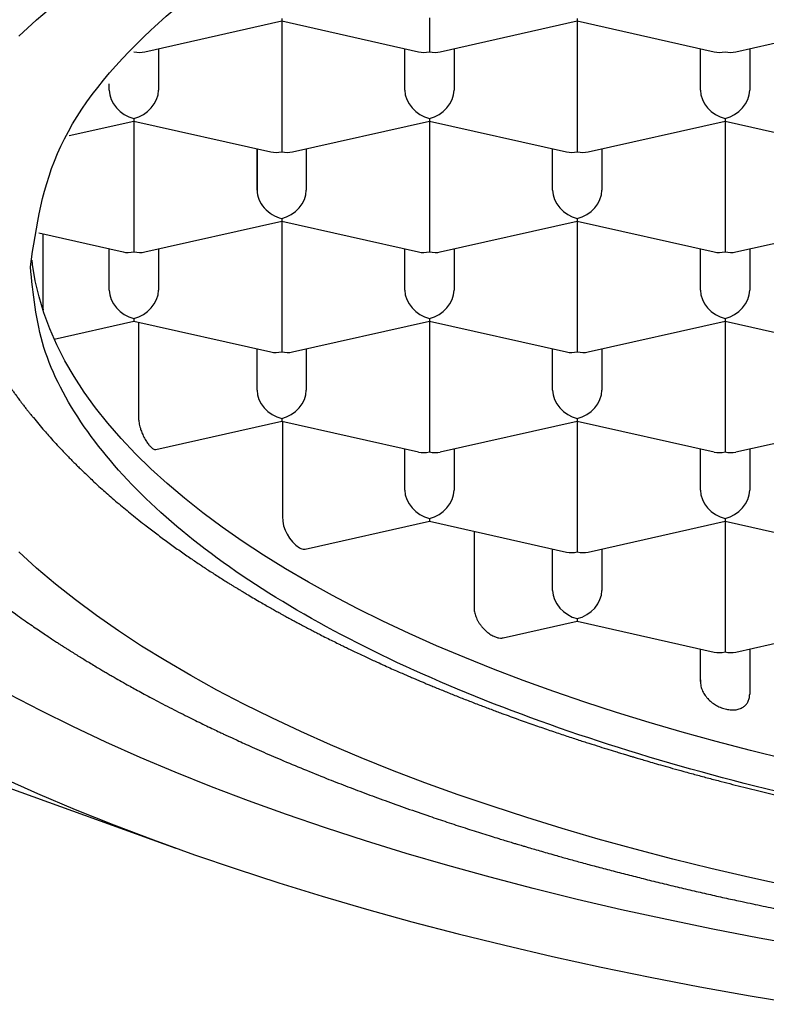
# Model space of a CAD drawing. Units: millimetres. Extents: x 8 to 581, y 12 to 469.
# Drawn here: x 297 to 301, y 388 to 393 of the extents above; entities that cross this region are included whole.
import ezdxf

# ---------------------------------------------------------------- set-up
doc = ezdxf.new("R2010")
doc.units = ezdxf.units.MM

msp = doc.modelspace()

# ---------------------------------------------------------------- linework, layer by layer
at = {"color": 7, "linetype": 'Continuous', "lineweight": 30}
for p, q in [((297.5551, 393.3094), (298.25, 393.4662)), ((298.25, 393.4793), (298.25, 393.4662)), ((298.25, 393.4662), (298.945, 393.3094)), ((298.25, 393.4662), (298.25, 392.974)), ((299, 393.4815), (299, 393.3101)), ((299.0551, 393.3094), (299.75, 393.4662)), ((299.75, 393.4793), (299.75, 393.4662)), ((299.75, 393.4662), (300.445, 393.3094)), ((299.75, 393.4662), (299.75, 392.974)), ((300.5551, 393.3094), (301.25, 393.4662)), ((297.625, 393.3252), (297.625, 393.115)), ((298.875, 393.115), (298.875, 393.3252)), ((299.125, 393.3252), (299.125, 393.115)), ((300.375, 393.115), (300.375, 393.3252)), ((300.625, 393.3252), (300.625, 393.115)), ((297.375, 393.115), (297.375, 393.1474)), ((297.1708, 392.8843), (297.5, 392.9586)), ((297.5, 392.9717), (297.5, 392.9586)), ((297.5, 392.9586), (298.195, 392.8018)), ((297.5, 392.9586), (297.5, 392.4664)), ((298.25, 392.974), (298.25, 392.8025)), ((298.3051, 392.8018), (299, 392.9586)), ((299, 392.9717), (299, 392.9586)), ((299, 392.9586), (299.695, 392.8018)), ((299, 392.9586), (299, 392.4664)), ((299.75, 392.974), (299.75, 392.8025)), ((299.8051, 392.8018), (300.5, 392.9586)), ((300.5, 392.9717), (300.5, 392.9586)), ((300.5, 392.9586), (301.195, 392.8018)), ((300.5, 392.9586), (300.5, 392.4664)), ((298.125, 392.6074), (298.125, 392.8176)), ((298.125, 392.8176), (298.125, 392.6074)), ((298.375, 392.8176), (298.375, 392.6074)), ((299.625, 392.6074), (299.625, 392.8176)), ((299.875, 392.8176), (299.875, 392.6074)), ((297.5, 392.4664), (297.5, 392.2949)), ((298.25, 392.4641), (298.25, 392.451)), ((299, 392.4664), (299, 392.2949)), ((299.75, 392.4641), (299.75, 392.451)), ((300.5, 392.4664), (300.5, 392.2949)), ((297.5551, 392.2943), (298.25, 392.451)), ((298.25, 392.451), (298.945, 392.2943)), ((298.25, 392.451), (298.25, 391.9588)), ((299.0551, 392.2943), (299.75, 392.451)), ((299.75, 392.451), (300.445, 392.2943)), ((299.75, 392.451), (299.75, 391.9588)), ((300.5551, 392.2943), (301.25, 392.451)), ((297.0183, 392.3905), (297.445, 392.2943)), ((297.0381, 392.3861), (297.0381, 392.0321)), ((297.375, 392.0998), (297.375, 392.3101)), ((297.625, 392.3101), (297.625, 392.0998)), ((298.875, 392.0998), (298.875, 392.3101)), ((299.125, 392.3101), (299.125, 392.0998)), ((300.375, 392.0998), (300.375, 392.3101)), ((300.625, 392.3101), (300.625, 392.0998)), ((297.5, 391.9566), (297.5, 391.9435)), ((298.25, 391.9588), (298.25, 391.7874)), ((299, 391.9566), (299, 391.9435)), ((299.75, 391.9588), (299.75, 391.7874)), ((300.5, 391.9566), (300.5, 391.9435)), ((297.0962, 391.8524), (297.5, 391.9435)), ((297.5, 391.9435), (298.195, 391.7867)), ((297.5235, 391.9382), (297.5235, 391.4648)), ((298.3051, 391.7867), (299, 391.9435)), ((299, 391.9435), (299.695, 391.7867)), ((299, 391.9435), (299, 391.4512)), ((299.8051, 391.7867), (300.5, 391.9435)), ((300.5, 391.9435), (301.195, 391.7867)), ((300.5, 391.9435), (300.5, 391.4512)), ((298.125, 391.5922), (298.125, 391.8025)), ((298.375, 391.8025), (298.375, 391.5922)), ((299.625, 391.5922), (299.625, 391.8025)), ((299.875, 391.8025), (299.875, 391.5922)), ((297.6109, 391.2917), (298.25, 391.4359)), ((298.25, 391.449), (298.25, 391.4359)), ((298.25, 391.4359), (298.945, 391.2791)), ((298.2535, 391.4351), (298.2535, 390.9527)), ((299, 391.4512), (299, 391.2798)), ((299.0551, 391.2791), (299.75, 391.4359)), ((299.75, 391.449), (299.75, 391.4359)), ((299.75, 391.4359), (300.445, 391.2791)), ((299.75, 391.4359), (299.75, 390.9437)), ((300.5, 391.4512), (300.5, 391.2798)), ((300.5551, 391.2791), (301.25, 391.4359)), ((298.875, 391.0847), (298.875, 391.2949)), ((299.125, 391.2949), (299.125, 391.0847)), ((300.375, 391.0847), (300.375, 391.2949)), ((300.625, 391.2949), (300.625, 391.0847)), ((298.37, 390.7862), (299, 390.9283)), ((299, 390.9414), (299, 390.9283)), ((299, 390.9283), (299.695, 390.7715)), ((299.75, 390.9437), (299.75, 390.7722)), ((299.8051, 390.7715), (300.5, 390.9283)), ((300.5, 390.9414), (300.5, 390.9283)), ((300.5, 390.9283), (301.195, 390.7715)), ((300.5, 390.9283), (300.5, 390.4361)), ((299.2261, 390.8773), (299.2261, 390.4954)), ((299.625, 390.5771), (299.625, 390.7873)), ((299.875, 390.7873), (299.875, 390.5771)), ((299.3736, 390.3358), (299.75, 390.4207)), ((299.75, 390.4338), (299.75, 390.4207)), ((299.75, 390.4207), (300.445, 390.264)), ((300.5, 390.4361), (300.5, 390.2646)), ((300.5551, 390.264), (301.25, 390.4207)), ((300.375, 390.1145), (300.375, 390.2798)), ((300.625, 390.2798), (300.625, 390.0503)), ((296.866, 389.5742), (297.7133, 389.269))]:
    msp.add_line(p, q, dxfattribs=at)
at = {"color": 7, "linetype": 'Continuous', "lineweight": 30, "flags": 128}
for points in [[(296.9161, 393.3894), (297.0065, 393.4716), (297.1024, 393.5529)], [(300.807, 389.7206), (300.6293, 389.7644), (300.4546, 389.81), (300.2831, 389.8574), (300.1147, 389.9065), (299.9497, 389.9573), (299.7882, 390.0098), (299.6303, 390.0639), (299.476, 390.1197), (299.3255, 390.1769), (299.1789, 390.2357), (299.0363, 390.296), (298.8978, 390.3577), (298.7634, 390.4209), (298.6334, 390.4853), (298.5077, 390.5511), (298.3864, 390.6181), (298.2697, 390.6864), (298.1576, 390.7558), (298.0502, 390.8264), (297.9475, 390.898), (297.8497, 390.9706), (297.7568, 391.0442), (297.6688, 391.1188), (297.5859, 391.1942), (297.5081, 391.2705), (297.4353, 391.3475), (297.3678, 391.4252), (297.3055, 391.5036), (297.2485, 391.5826), (297.1968, 391.6622), (297.1504, 391.7422), (297.1094, 391.8227), (297.0738, 391.9036), (297.0437, 391.9849), (297.019, 392.0664), (296.9998, 392.1481), (296.986, 392.2301), (296.9832, 392.2532)], [(300.8249, 389.0764), (300.625, 389.1202), (300.4282, 389.1659), (300.2344, 389.2137), (300.044, 389.2634), (299.8569, 389.3151), (299.6734, 389.3686), (299.4935, 389.424), (299.3174, 389.4813), (299.1451, 389.5403), (298.9769, 389.601), (298.8129, 389.6635), (298.653, 389.7276), (298.4975, 389.7933), (298.3465, 389.8606), (298.2, 389.9294), (298.0582, 389.9997), (297.9211, 390.0714), (297.7889, 390.1445), (297.6617, 390.2189), (297.5394, 390.2946), (297.4223, 390.3716), (297.3104, 390.4497), (297.2037, 390.5289), (297.1024, 390.6091), (297.0065, 390.6904), (296.9161, 390.7727)], [(300.9123, 388.7698), (300.6734, 388.8129), (300.4374, 388.8583), (300.2046, 388.9062), (299.975, 388.9564), (299.7489, 389.009), (299.5264, 389.0638), (299.3077, 389.1209), (299.0928, 389.1803), (298.882, 389.2418), (298.6754, 389.3054), (298.4731, 389.3712), (298.2753, 389.4389), (298.0821, 389.5087), (297.8936, 389.5805), (297.71, 389.6541), (297.5314, 389.7296), (297.358, 389.8069), (297.1897, 389.8859), (297.0268, 389.9667), (296.8694, 390.049)], [(296.8257, 389.6293), (297.0112, 389.5466), (297.2023, 389.4658), (297.3986, 389.3871), (297.6002, 389.3103), (297.8069, 389.2357), (298.0185, 389.1632), (298.2348, 389.0929), (298.4559, 389.0248), (298.6813, 388.959), (298.9112, 388.8955), (299.1452, 388.8344), (299.3832, 388.7758), (299.625, 388.7195), (299.8706, 388.6658), (300.1196, 388.6146), (300.372, 388.566), (300.6276, 388.5199), (300.8862, 388.4765)]]:
    msp.add_lwpolyline(points, dxfattribs=at)
at = {"color": 7, "linetype": 'Continuous', "lineweight": 30}
msp.add_arc((298.4453, 390.9537), 0.1918, 180.3325, 237.0836, dxfattribs=at)
for centre, major_axis, start_param, end_param in [((297.5, 393.4251), (0.1061, -0.0848), 5.269922, 5.725652), ((299, 393.4251), (0.1061, 0.0848), 3.699126, 4.154856), ((299, 393.4251), (0.1061, -0.0848), 5.269922, 5.725652), ((300.5, 393.4251), (0.1061, 0.0848), 3.699126, 4.154858), ((300.5, 393.4251), (0.1061, -0.0848), 5.269923, 5.725652), ((297.5, 393.0868), (0.1061, -0.0848), 3.699126, 5.269922), ((297.5, 393.0868), (0.1061, 0.0848), 4.154856, 5.725652), ((299, 393.0868), (0.1061, -0.0848), 3.699126, 5.269922), ((299, 393.0868), (0.1061, 0.0848), 4.154856, 5.725652), ((300.5, 393.0868), (0.1061, -0.0848), 3.699126, 5.269922), ((300.5, 393.0868), (0.1061, 0.0848), 4.154856, 5.725652), ((298.25, 392.9176), (0.1061, 0.0848), 3.699126, 4.154856), ((298.25, 392.9176), (0.1061, -0.0848), 5.269922, 5.725652), ((299.75, 392.9176), (0.1061, 0.0848), 3.699126, 4.154856), ((299.75, 392.9176), (0.1061, -0.0848), 5.269922, 5.725652), ((298.25, 392.5792), (0.1061, -0.0848), 3.699124, 5.269922), ((298.25, 392.5792), (0.1061, 0.0848), 4.154856, 5.725652), ((299.75, 392.5792), (0.1061, -0.0848), 3.699126, 5.269922), ((299.75, 392.5792), (0.1061, 0.0848), 4.154856, 5.725652), ((297.5, 392.41), (0.1061, 0.0848), 3.699126, 4.154856), ((297.5, 392.41), (0.1061, -0.0848), 5.269922, 5.725652), ((299, 392.41), (0.1061, 0.0848), 3.699126, 4.154856), ((299, 392.41), (0.1061, -0.0848), 5.269922, 5.725652), ((300.5, 392.41), (0.1061, 0.0848), 3.699126, 4.154856), ((300.5, 392.41), (0.1061, -0.0848), 5.269922, 5.725652), ((297.5, 392.0716), (0.1061, -0.0848), 3.699126, 5.269922), ((297.5, 392.0716), (0.1061, 0.0848), 4.154856, 5.725652), ((299, 392.0716), (0.1061, -0.0848), 3.699126, 5.269922), ((299, 392.0716), (0.1061, 0.0848), 4.154856, 5.725652), ((300.5, 392.0716), (0.1061, -0.0848), 3.699126, 5.269922), ((300.5, 392.0716), (0.1061, 0.0848), 4.154856, 5.725652), ((298.25, 391.9024), (0.1061, 0.0848), 3.699126, 4.154856), ((298.25, 391.9024), (0.1061, -0.0848), 5.269922, 5.725652), ((299.75, 391.9024), (0.1061, 0.0848), 3.699126, 4.154856), ((299.75, 391.9024), (0.1061, -0.0848), 5.269922, 5.725652), ((298.25, 391.564), (0.1061, -0.0848), 3.699126, 5.269922), ((298.25, 391.564), (0.1061, 0.0848), 4.154856, 5.725652), ((299.75, 391.564), (0.1061, -0.0848), 3.699126, 5.269922), ((299.75, 391.564), (0.1061, 0.0848), 4.154856, 5.725652), ((299, 391.3948), (0.1061, 0.0848), 3.699126, 4.154856), ((299, 391.3948), (0.1061, -0.0848), 5.269922, 5.725652), ((300.5, 391.3948), (0.1061, 0.0848), 3.699126, 4.154856), ((300.5, 391.3948), (0.1061, -0.0848), 5.269922, 5.725652), ((299, 391.0565), (0.1061, -0.0848), 3.699126, 5.269922), ((299, 391.0565), (0.1061, 0.0848), 4.154856, 5.725652), ((300.5, 391.0565), (0.1061, -0.0848), 3.699126, 5.269922), ((300.5, 391.0565), (0.1061, 0.0848), 4.154856, 5.725652), ((299.75, 390.8873), (0.1061, 0.0848), 3.699126, 4.154856), ((299.75, 390.8873), (0.1061, -0.0848), 5.269922, 5.725652), ((299.75, 390.5489), (0.1061, -0.0848), 3.699126, 5.269922), ((299.75, 390.5489), (0.1061, 0.0848), 4.154856, 5.725652), ((300.5, 390.3797), (0.1061, 0.0848), 3.699126, 4.154856), ((300.5, 390.3797), (0.1061, -0.0848), 5.269922, 5.725652)]:
    msp.add_ellipse(centre, major_axis=major_axis, ratio=0.779846, start_param=start_param, end_param=end_param, dxfattribs=at)
for points in [[(296.975, 392.2191), (297.0049, 392.4243), (297.0646, 392.8348), (297.5418, 393.4268), (298.2835, 393.9724), (299.2892, 394.4506), (300.5128, 394.8431), (301.9092, 395.1347), (303.4243, 395.3143), (305, 395.3749), (306.5757, 395.3143), (308.0909, 395.1347), (309.4873, 394.8431), (310.7109, 394.4506), (311.7166, 393.9724), (312.4583, 393.4268), (312.9354, 392.8348), (312.9952, 392.4243), (313.025, 392.2191)], [(305, 389.0834), (304.6499, 389.0885), (303.9496, 389.0989), (302.9171, 389.1822), (301.9202, 389.3136), (300.9761, 389.4958), (300.1008, 389.7242), (299.3093, 389.9955), (298.6151, 390.3047), (298.0304, 390.6468), (297.5643, 391.0157), (297.228, 391.4052), (297.0148, 391.8086), (296.9883, 392.0823), (296.975, 392.2191)]]:
    msp.add_open_spline(points, degree=3, dxfattribs=at)
for points, knots in [([(295.6501, 392.4376), (295.6502, 392.4263), (295.6504, 392.4051), (295.6515, 392.3763), (295.6526, 392.3522), (295.6538, 392.3323), (295.6551, 392.3143), (295.6565, 392.2979), (295.6579, 392.2816), (295.6596, 392.2648), (295.6621, 392.2418), (295.6655, 392.2145), (295.6699, 392.1842), (295.6743, 392.1562), (295.679, 392.1295), (295.6839, 392.1034), (295.6894, 392.0765), (295.6957, 392.0479), (295.7028, 392.0183), (295.7101, 391.9896), (295.7176, 391.9622), (295.7257, 391.934), (295.7351, 391.9029), (295.7454, 391.8711), (295.7561, 391.8402), (295.767, 391.8098), (295.7788, 391.7789), (295.7904, 391.7497), (295.7997, 391.7273), (295.8073, 391.7096), (295.8142, 391.6938), (295.8216, 391.6772), (295.8291, 391.6608), (295.8359, 391.6462), (295.8425, 391.6323), (295.8494, 391.6181), (295.857, 391.6026), (295.8655, 391.5857), (295.8743, 391.5686), (295.883, 391.5521), (295.891, 391.5372), (295.8986, 391.5232), (295.9067, 391.5085), (295.9163, 391.4916), (295.9272, 391.4726), (295.9388, 391.4529), (295.9511, 391.4324), (295.9641, 391.4114), (295.9777, 391.3898), (295.9916, 391.3681), (296.0066, 391.3455), (296.0236, 391.3203), (296.0419, 391.2938), (296.0605, 391.2677), (296.0784, 391.2431), (296.0968, 391.2184), (296.1164, 391.1928), (296.1368, 391.1668), (296.1569, 391.1417), (296.175, 391.1197), (296.1911, 391.1003), (296.2056, 391.0832), (296.2202, 391.0662), (296.2347, 391.0496), (296.2486, 391.0339), (296.2617, 391.0193), (296.2745, 391.0052), (296.2882, 390.9902), (296.3034, 390.9739), (296.3251, 390.9509), (296.3537, 390.9212), (296.3893, 390.8854), (296.4256, 390.8498), (296.4665, 390.8108), (296.513, 390.7679), (296.5654, 390.7213), (296.6197, 390.6747), (296.6771, 390.627), (296.724, 390.5894), (296.7587, 390.5623), (296.7793, 390.5464), (296.8001, 390.5305), (296.8213, 390.5145), (296.8444, 390.4972), (296.8705, 390.478), (296.9022, 390.455), (296.9374, 390.4299), (296.9736, 390.4046), (297.0066, 390.3819), (297.0364, 390.3617), (297.063, 390.3439), (297.0865, 390.3284), (297.1067, 390.3151), (297.1236, 390.3042), (297.1364, 390.2959), (297.1481, 390.2884), (297.1617, 390.2798), (297.1809, 390.2676), (297.2038, 390.2532), (297.2281, 390.2381), (297.2515, 390.2238), (297.2759, 390.209), (297.3007, 390.194), (297.3257, 390.1792), (297.3483, 390.1658), (297.3695, 390.1535), (297.3961, 390.1381), (297.4282, 390.1197), (297.4632, 390.0999), (297.4958, 390.0818), (297.5276, 390.0643), (297.5632, 390.045), (297.603, 390.0237), (297.6465, 390.0007), (297.692, 389.9771), (297.7377, 389.9539), (297.7808, 389.9322), (297.8214, 389.9122), (297.859, 389.8939), (297.8939, 389.8771), (297.9229, 389.8633), (297.9455, 389.8526), (297.9627, 389.8445), (297.9787, 389.8371), (297.9989, 389.8277), (298.0261, 389.8152), (298.0615, 389.7991), (298.1026, 389.7806), (298.1482, 389.7604), (298.1965, 389.7393), (298.2674, 389.7088), (298.3606, 389.6698), (298.4702, 389.6256), (298.5738, 389.5851), (298.6731, 389.5474), (298.7768, 389.5093), (298.8862, 389.4702), (298.9762, 389.4392), (299.0445, 389.4161), (299.0891, 389.4012), (299.1346, 389.3863), (299.1807, 389.3713), (299.2256, 389.3569), (299.2699, 389.343), (299.3113, 389.33), (299.349, 389.3184), (299.3804, 389.3088), (299.4038, 389.3017), (299.4203, 389.2967), (299.4313, 389.2934), (299.4411, 389.2904), (299.4521, 389.2872), (299.4659, 389.2831), (299.4827, 389.2781), (299.5056, 389.2713), (299.5345, 389.2628), (299.5693, 389.2527), (299.6066, 389.242), (299.6528, 389.2289), (299.7086, 389.2133), (299.7751, 389.195), (299.8469, 389.1756), (299.9241, 389.1552), (300.004, 389.1346), (300.0864, 389.1138), (300.1704, 389.0931), (300.2563, 389.0724), (300.342, 389.0523), (300.4256, 389.0331), (300.5072, 389.0149), (300.5961, 388.9955), (300.6916, 388.9752), (300.7932, 388.9542), (300.8903, 388.9348), (300.9885, 388.9157), (301.0869, 388.8972), (301.1848, 388.8793), (301.2761, 388.8631), (301.3612, 388.8484), (301.4431, 388.8347), (301.5429, 388.8184), (301.6649, 388.7992), (301.8114, 388.7772), (301.9657, 388.7553), (302.1281, 388.7335), (302.2987, 388.7121), (302.4639, 388.6927), (302.6227, 388.6754), (302.7725, 388.6601), (302.9244, 388.6456), (303.0765, 388.6323), (303.2284, 388.62), (303.4193, 388.6058), (303.649, 388.591), (303.9174, 388.5768), (304.1842, 388.5659), (304.4492, 388.5581), (304.7131, 388.5534), (304.9635, 388.5517), (305.2008, 388.5526), (305.4251, 388.5556), (305.6491, 388.5608), (305.8728, 388.5682), (306.0959, 388.5777), (306.319, 388.5893), (306.5431, 388.6033), (306.7615, 388.6191), (306.9745, 388.6366), (307.1819, 388.6556), (307.3913, 388.6768), (307.6025, 388.7004), (307.7998, 388.7244), (307.9831, 388.7484), (308.1514, 388.772), (308.3169, 388.7965), (308.4771, 388.8217), (308.63, 388.847), (308.7756, 388.8723), (308.9141, 388.8975), (309.0457, 388.9225), (309.162, 388.9454), (309.2643, 388.9663), (309.3546, 388.9852), (309.4455, 389.0048), (309.5409, 389.0258), (309.643, 389.049), (309.7518, 389.0745), (309.8671, 389.1024), (309.9679, 389.1277), (310.0528, 389.1495), (310.1205, 389.1672), (310.1889, 389.1855), (310.2552, 389.2036), (310.3166, 389.2206), (310.3721, 389.2362), (310.4215, 389.2503), (310.4644, 389.2628), (310.4997, 389.2731), (310.5261, 389.2809), (310.5455, 389.2867), (310.5613, 389.2914), (310.5783, 389.2965), (310.6048, 389.3045), (310.6422, 389.3159), (310.6914, 389.3311), (310.7474, 389.3486), (310.8074, 389.3677), (310.8709, 389.3883), (310.9371, 389.4101), (311.0071, 389.4337), (311.0801, 389.4588), (311.1552, 389.4851), (311.2324, 389.5128), (311.3115, 389.5419), (311.3871, 389.5703), (311.4591, 389.598), (311.5273, 389.6248), (311.5961, 389.6524), (311.6635, 389.68), (311.7271, 389.7066), (311.7855, 389.7315), (311.8386, 389.7545), (311.887, 389.7759), (311.9265, 389.7936), (311.9579, 389.8078), (311.9822, 389.8189), (312.0043, 389.8291), (312.0253, 389.8388), (312.0471, 389.849), (312.0729, 389.8611), (312.1037, 389.8758), (312.1392, 389.8928), (312.1768, 389.9111), (312.2158, 389.9303), (312.2557, 389.9503), (312.2965, 389.971), (312.3377, 389.9922), (312.3778, 390.0132), (312.4189, 390.035), (312.4589, 390.0566), (312.4976, 390.0778), (312.5324, 390.0971), (312.5652, 390.1156), (312.598, 390.1343), (312.627, 390.151), (312.6526, 390.1659), (312.675, 390.1792), (312.6996, 390.1938), (312.7219, 390.2072), (312.7414, 390.219), (312.7575, 390.2288), (312.7742, 390.2391), (312.7917, 390.2499), (312.809, 390.2607), (312.8249, 390.2708), (312.8386, 390.2795), (312.8495, 390.2864), (312.8578, 390.2917), (312.8641, 390.2958), (312.87, 390.2995), (312.8796, 390.3057), (312.894, 390.3151), (312.9139, 390.3281), (312.937, 390.3434), (312.9622, 390.3602), (312.9893, 390.3785), (313.0182, 390.3983), (313.0496, 390.4202), (313.0835, 390.4442), (313.1182, 390.4691), (313.1507, 390.493), (313.1797, 390.5146), (313.2149, 390.5411), (313.2574, 390.574), (313.3066, 390.6131), (313.353, 390.6512), (313.3971, 390.6883), (313.4392, 390.7247), (313.4803, 390.7612), (313.5211, 390.7985), (313.5609, 390.8361), (313.5995, 390.8735), (313.6376, 390.9116), (313.674, 390.9491), (313.7082, 390.9855), (313.7367, 391.0168), (313.7601, 391.043), (313.7799, 391.0657), (313.7996, 391.0887), (313.8195, 391.1123), (313.8401, 391.1374), (313.8621, 391.1648), (313.8889, 391.1991), (313.9186, 391.2384), (313.9522, 391.2849), (313.984, 391.3308), (314.0144, 391.377), (314.0428, 391.422), (314.07, 391.4674), (314.0944, 391.5103), (314.112, 391.5428), (314.1244, 391.5664), (314.1335, 391.584), (314.1423, 391.6015), (314.1498, 391.6167), (314.1561, 391.6297), (314.1619, 391.6418), (314.1681, 391.6551), (314.1751, 391.6703), (314.1824, 391.6865), (314.1896, 391.7029), (314.1961, 391.718), (314.202, 391.732), (314.2077, 391.7459), (314.214, 391.7615), (314.2214, 391.7802), (314.2291, 391.8003), (314.2362, 391.8195), (314.242, 391.8357), (314.2472, 391.8506), (314.2524, 391.8659), (314.2584, 391.8841), (314.2648, 391.9039), (314.2711, 391.9244), (314.2768, 391.9437), (314.2833, 391.9668), (314.291, 391.995), (314.2996, 392.0294), (314.3075, 392.0638), (314.3144, 392.0967), (314.3205, 392.1281), (314.3249, 392.1537), (314.3282, 392.1742), (314.3305, 392.189), (314.3327, 392.2044), (314.3349, 392.2207), (314.3371, 392.2376), (314.339, 392.254), (314.3404, 392.2675), (314.3415, 392.2777), (314.3423, 392.2863), (314.3432, 392.2959), (314.3442, 392.3081), (314.3454, 392.3231), (314.3466, 392.341), (314.3478, 392.3617), (314.3488, 392.3852), (314.3496, 392.4116), (314.3498, 392.4301), (314.3499, 392.4399)], [0, 0, 0, 0, 0.002282, 0.004289, 0.00602, 0.007509, 0.008848, 0.010024, 0.011084, 0.012257, 0.0136, 0.016058, 0.0182, 0.020189, 0.022154, 0.024025, 0.025875, 0.028042, 0.030295, 0.032387, 0.034377, 0.036329, 0.038643, 0.041291, 0.043411, 0.045557, 0.048128, 0.050375, 0.052152, 0.053203, 0.05441, 0.055758, 0.057024, 0.058134, 0.059089, 0.060129, 0.061317, 0.062662, 0.064081, 0.065403, 0.066572, 0.067592, 0.068686, 0.070018, 0.071582, 0.073171, 0.074674, 0.076448, 0.078167, 0.079849, 0.081635, 0.083628, 0.085949, 0.088071, 0.089991, 0.091976, 0.094151, 0.096339, 0.098429, 0.10042, 0.101868, 0.103309, 0.104744, 0.106172, 0.107531, 0.108721, 0.109915, 0.111156, 0.112559, 0.114122, 0.117104, 0.120257, 0.123395, 0.126462, 0.130753, 0.13488, 0.139074, 0.143456, 0.148051, 0.149537, 0.151027, 0.152515, 0.154003, 0.155566, 0.157411, 0.159485, 0.162182, 0.164632, 0.166837, 0.168795, 0.170546, 0.172073, 0.173379, 0.174464, 0.175327, 0.17584, 0.176702, 0.177925, 0.179481, 0.181032, 0.182481, 0.183827, 0.185538, 0.187048, 0.188377, 0.189645, 0.190868, 0.193145, 0.195366, 0.197043, 0.198857, 0.2009, 0.203174, 0.205678, 0.208278, 0.210809, 0.213269, 0.215377, 0.21743, 0.219357, 0.22099, 0.222062, 0.22295, 0.223717, 0.224589, 0.226147, 0.227989, 0.230117, 0.232525, 0.235016, 0.237491, 0.243266, 0.248958, 0.253589, 0.258257, 0.263123, 0.268191, 0.27346, 0.275443, 0.277452, 0.279489, 0.281552, 0.283602, 0.285467, 0.287401, 0.28905, 0.290416, 0.291496, 0.292104, 0.29256, 0.292918, 0.293385, 0.293981, 0.294708, 0.295564, 0.296938, 0.298432, 0.300026, 0.30172, 0.304314, 0.307112, 0.310115, 0.313323, 0.316734, 0.320013, 0.32346, 0.326998, 0.330443, 0.333785, 0.337026, 0.340165, 0.344315, 0.348273, 0.352039, 0.355612, 0.359616, 0.363348, 0.366808, 0.369995, 0.372981, 0.376039, 0.3812, 0.386621, 0.392301, 0.39824, 0.404437, 0.410894, 0.416148, 0.421555, 0.426983, 0.432382, 0.437753, 0.443096, 0.452566, 0.461947, 0.471239, 0.480441, 0.489571, 0.498693, 0.506468, 0.514243, 0.522018, 0.529793, 0.537568, 0.545344, 0.553178, 0.561152, 0.568414, 0.575789, 0.583276, 0.590875, 0.598587, 0.604725, 0.610933, 0.617123, 0.623092, 0.628833, 0.634335, 0.639611, 0.644659, 0.64948, 0.653109, 0.656598, 0.660081, 0.663854, 0.667925, 0.672296, 0.676966, 0.681935, 0.684657, 0.687462, 0.690349, 0.693213, 0.695805, 0.698116, 0.700275, 0.702112, 0.703628, 0.704821, 0.705533, 0.706134, 0.706866, 0.707744, 0.709588, 0.711742, 0.714208, 0.716984, 0.719726, 0.722717, 0.725926, 0.729263, 0.732723, 0.736306, 0.740011, 0.74384, 0.747042, 0.750325, 0.75369, 0.757076, 0.760259, 0.763167, 0.765859, 0.768334, 0.770591, 0.771965, 0.77323, 0.774387, 0.775438, 0.77655, 0.777826, 0.779541, 0.78148, 0.783531, 0.785636, 0.787835, 0.79009, 0.792401, 0.794715, 0.796857, 0.799382, 0.801591, 0.80357, 0.805463, 0.807364, 0.809396, 0.810655, 0.811976, 0.813463, 0.815136, 0.816076, 0.817066, 0.818106, 0.819197, 0.820333, 0.821363, 0.822213, 0.822939, 0.823447, 0.823788, 0.824155, 0.824566, 0.825637, 0.826924, 0.828427, 0.830145, 0.831877, 0.833801, 0.835917, 0.838226, 0.840728, 0.843097, 0.845045, 0.846872, 0.850602, 0.854251, 0.857765, 0.861154, 0.864433, 0.867676, 0.871038, 0.874422, 0.877777, 0.880975, 0.884288, 0.887504, 0.890396, 0.892303, 0.89421, 0.896149, 0.898121, 0.900171, 0.902447, 0.904958, 0.908697, 0.912161, 0.916321, 0.919843, 0.923295, 0.927092, 0.930602, 0.933395, 0.934713, 0.936166, 0.937573, 0.938811, 0.939667, 0.940529, 0.941533, 0.942679, 0.943987, 0.945259, 0.946414, 0.947452, 0.948425, 0.949585, 0.950966, 0.952667, 0.954114, 0.955297, 0.956312, 0.957449, 0.958729, 0.960358, 0.961885, 0.963286, 0.964633, 0.967004, 0.96953, 0.972216, 0.97456, 0.976746, 0.979103, 0.980148, 0.981214, 0.98233, 0.98351, 0.984755, 0.986012, 0.987072, 0.987681, 0.988206, 0.988892, 0.989803, 0.99094, 0.992301, 0.993888, 0.9957, 0.997737, 1, 1, 1, 1]), ([(296.5424, 392.2839), (296.5453, 392.2741), (296.5507, 392.2554), (296.5584, 392.2304), (296.5648, 392.2105), (296.5704, 392.1935), (296.5753, 392.1792), (296.5801, 392.1657), (296.5849, 392.152), (296.5906, 392.1363), (296.5968, 392.1198), (296.6034, 392.1026), (296.6101, 392.0857), (296.6168, 392.0692), (296.6227, 392.0549), (296.6281, 392.0422), (296.6337, 392.029), (296.6407, 392.0132), (296.6488, 391.9951), (296.6567, 391.978), (296.6633, 391.9638), (296.6696, 391.9507), (296.6761, 391.9373), (296.6835, 391.9223), (296.6911, 391.9072), (296.6988, 391.8923), (296.7063, 391.8779), (296.7137, 391.864), (296.7215, 391.8496), (296.7296, 391.8348), (296.7382, 391.8194), (296.7466, 391.8046), (296.7555, 391.7892), (296.7652, 391.7728), (296.7765, 391.7539), (296.7894, 391.733), (296.8039, 391.7097), (296.8179, 391.6881), (296.8301, 391.6696), (296.8395, 391.6554), (296.8488, 391.6418), (296.8587, 391.6274), (296.8699, 391.6113), (296.8812, 391.5954), (296.8916, 391.581), (296.8999, 391.5696), (296.9067, 391.5604), (296.9131, 391.5518), (296.9203, 391.5421), (296.9294, 391.53), (296.9402, 391.5159), (296.9516, 391.5013), (296.9625, 391.4875), (296.972, 391.4756), (296.981, 391.4644), (296.9961, 391.4459), (297.0174, 391.4202), (297.0432, 391.39), (297.0697, 391.3598), (297.0962, 391.3303), (297.1226, 391.3018), (297.1437, 391.2794), (297.1608, 391.2616), (297.1772, 391.2448), (297.1951, 391.2267), (297.2136, 391.2083), (297.233, 391.1892), (297.2533, 391.1696), (297.2751, 391.1489), (297.3009, 391.1248), (297.3292, 391.0989), (297.3602, 391.0712), (297.3912, 391.0441), (297.4237, 391.0162), (297.457, 390.9884), (297.4907, 390.9608), (297.5256, 390.9328), (297.5675, 390.8999), (297.6169, 390.8622), (297.671, 390.8221), (297.7268, 390.7821), (297.7803, 390.7448), (297.8222, 390.7164), (297.8531, 390.6959), (297.8756, 390.6811), (297.9, 390.6652), (297.9252, 390.649), (297.9499, 390.6333), (297.9714, 390.6198), (297.9895, 390.6086), (298.0039, 390.5996), (298.0171, 390.5916), (298.0291, 390.5842), (298.0413, 390.5768), (298.0556, 390.5682), (298.0767, 390.5556), (298.1036, 390.5396), (298.1342, 390.5217), (298.1631, 390.5051), (298.1894, 390.4901), (298.213, 390.4767), (298.2327, 390.4658), (298.2485, 390.457), (298.2609, 390.4502), (298.2714, 390.4444), (298.2818, 390.4387), (298.2939, 390.4321), (298.3094, 390.4238), (298.3285, 390.4135), (298.3509, 390.4016), (298.3749, 390.3889), (298.3989, 390.3763), (298.4221, 390.3644), (298.4481, 390.351), (298.4767, 390.3365), (298.5078, 390.3209), (298.5337, 390.3081), (298.5553, 390.2975), (298.5743, 390.2882), (298.5965, 390.2775), (298.6228, 390.2649), (298.6514, 390.2513), (298.6801, 390.2379), (298.7076, 390.2251), (298.7383, 390.211), (298.7716, 390.1958), (298.8068, 390.18), (298.8387, 390.1659), (298.867, 390.1535), (298.8917, 390.1428), (298.9129, 390.1337), (298.9303, 390.1262), (298.9431, 390.1207), (298.9537, 390.1162), (298.9649, 390.1115), (298.9804, 390.105), (299.0006, 390.0965), (299.034, 390.0827), (299.0797, 390.064), (299.1369, 390.041), (299.1954, 390.018), (299.2541, 389.9953), (299.3115, 389.9736), (299.3768, 389.9493), (299.4491, 389.923), (299.5274, 389.8953), (299.6012, 389.8698), (299.6703, 389.8465), (299.7347, 389.8252), (299.7941, 389.8059), (299.8485, 389.7886), (299.8977, 389.7731), (299.9377, 389.7608), (299.9693, 389.7512), (299.9929, 389.744), (300.0129, 389.738), (300.0309, 389.7326), (300.0504, 389.7268), (300.0749, 389.7196), (300.1056, 389.7106), (300.1426, 389.6998), (300.1861, 389.6874), (300.2359, 389.6733), (300.2923, 389.6577), (300.3535, 389.641), (300.417, 389.624), (300.4974, 389.603), (300.5934, 389.5785), (300.7044, 389.5513), (300.8169, 389.5246), (300.9305, 389.4986), (301.0446, 389.4734), (301.1561, 389.4497), (301.2684, 389.4267), (301.3855, 389.4036), (301.5039, 389.3812), (301.6231, 389.3596), (301.7427, 389.3387), (301.8446, 389.3218), (301.9273, 389.3084), (301.9886, 389.2988), (302.0481, 389.2897), (302.1036, 389.2813), (302.1551, 389.2737), (302.202, 389.267), (302.2436, 389.2611), (302.2771, 389.2564), (302.3024, 389.2529), (302.3211, 389.2504), (302.3371, 389.2482), (302.3545, 389.2459), (302.3753, 389.2431), (302.4064, 389.2389), (302.4489, 389.2334), (302.5045, 389.2263), (302.5675, 389.2185), (302.6385, 389.2099), (302.7177, 389.2007), (302.8052, 389.1909), (302.9007, 389.1807), (303.0036, 389.1702), (303.1121, 389.1598), (303.2242, 389.1496), (303.3603, 389.1381), (303.5216, 389.1257), (303.7091, 389.113), (303.9015, 389.1018), (304.0988, 389.0923), (304.3009, 389.0844), (304.5077, 389.0785), (304.719, 389.0745), (304.9397, 389.0727), (305.1697, 389.0733), (305.4089, 389.0766), (305.6185, 389.0819), (305.7959, 389.0881), (305.9382, 389.0941), (306.0761, 389.1009), (306.2168, 389.1087), (306.3594, 389.1176), (306.5032, 389.1277), (306.6396, 389.1382), (306.7687, 389.149), (306.8904, 389.1601), (306.9999, 389.1706), (307.0979, 389.1806), (307.185, 389.1899), (307.2669, 389.199), (307.3436, 389.2079), (307.4151, 389.2165), (307.4811, 389.2246), (307.5368, 389.2317), (307.5822, 389.2376), (307.6177, 389.2423), (307.6484, 389.2464), (307.6774, 389.2503), (307.7077, 389.2544), (307.7419, 389.2592), (307.7861, 389.2654), (307.8414, 389.2733), (307.9087, 389.2833), (307.9833, 389.2946), (308.0649, 389.3073), (308.1535, 389.3216), (308.249, 389.3375), (308.3512, 389.3552), (308.4616, 389.375), (308.5801, 389.3972), (308.7066, 389.4219), (308.8391, 389.4489), (308.9773, 389.4783), (309.1211, 389.5104), (309.2617, 389.5433), (309.3985, 389.5767), (309.5297, 389.6101), (309.6598, 389.6446), (309.7594, 389.6722), (309.8292, 389.692), (309.8696, 389.7036), (309.9055, 389.7141), (309.9351, 389.7228), (309.9569, 389.7293), (309.972, 389.7337), (309.9815, 389.7366), (309.9892, 389.7389), (309.9975, 389.7414), (310.0108, 389.7454), (310.0306, 389.7514), (310.058, 389.7598), (310.0911, 389.77), (310.1309, 389.7824), (310.1772, 389.797), (310.2285, 389.8135), (310.2949, 389.8352), (310.3724, 389.8611), (310.4588, 389.8908), (310.5406, 389.9196), (310.6178, 389.9476), (310.6905, 389.9746), (310.7582, 390.0003), (310.8214, 390.0248), (310.8803, 390.0482), (310.9257, 390.0665), (310.9581, 390.0798), (310.9783, 390.0881), (310.9964, 390.0956), (311.0127, 390.1024), (311.029, 390.1093), (311.049, 390.1177), (311.0752, 390.1288), (311.1081, 390.143), (311.1449, 390.159), (311.1814, 390.1751), (311.2157, 390.1905), (311.2475, 390.2048), (311.2787, 390.2191), (311.3093, 390.2332), (311.3381, 390.2467), (311.3635, 390.2587), (311.3841, 390.2685), (311.3999, 390.2761), (311.4142, 390.283), (311.4303, 390.2908), (311.4496, 390.3002), (311.4721, 390.3113), (311.4961, 390.3232), (311.5209, 390.3356), (311.545, 390.3478), (311.5679, 390.3596), (311.5935, 390.3727), (311.6209, 390.387), (311.6495, 390.4021), (311.6785, 390.4175), (311.7115, 390.4353), (311.7521, 390.4575), (311.7972, 390.4827), (311.8434, 390.509), (311.8872, 390.5344), (311.92, 390.5539), (311.9431, 390.5677), (311.9589, 390.5772), (311.9769, 390.5882), (311.997, 390.6005), (312.0175, 390.6132), (312.037, 390.6253), (312.0566, 390.6377), (312.0759, 390.65), (312.0948, 390.6621), (312.1113, 390.6728), (312.1245, 390.6814), (312.1348, 390.6882), (312.1426, 390.6933), (312.1503, 390.6984), (312.159, 390.7042), (312.1698, 390.7114), (312.1834, 390.7205), (312.199, 390.7311), (312.2179, 390.744), (312.2382, 390.758), (312.2585, 390.7721), (312.2756, 390.7842), (312.2902, 390.7946), (312.3028, 390.8036), (312.315, 390.8123), (312.3283, 390.822), (312.344, 390.8335), (312.3619, 390.8467), (312.3813, 390.8612), (312.4038, 390.8781), (312.4289, 390.8973), (312.4567, 390.919), (312.485, 390.9413), (312.513, 390.9639), (312.5394, 390.9856), (312.5629, 391.0051), (312.5846, 391.0235), (312.6061, 391.0419), (312.6283, 391.0612), (312.6501, 391.0805), (312.6686, 391.0971), (312.6853, 391.1122), (312.7022, 391.1278), (312.7218, 391.146), (312.742, 391.1652), (312.7608, 391.1832), (312.7772, 391.1992), (312.7928, 391.2146), (312.8081, 391.2299), (312.8236, 391.2456), (312.8383, 391.2607), (312.8523, 391.2753), (312.8664, 391.2901), (312.8811, 391.3058), (312.8968, 391.3227), (312.9125, 391.3399), (312.9276, 391.3568), (312.9454, 391.3769), (312.9658, 391.4003), (312.9881, 391.4266), (313.008, 391.4506), (313.0261, 391.473), (313.0432, 391.4944), (313.0597, 391.5156), (313.0748, 391.5353), (313.0888, 391.554), (313.1025, 391.5726), (313.1152, 391.5901), (313.1267, 391.6062), (313.1371, 391.621), (313.1479, 391.6367), (313.1595, 391.6537), (313.1712, 391.6713), (313.1824, 391.6882), (313.1921, 391.7033), (313.2012, 391.7175), (313.2105, 391.7324), (313.2208, 391.7491), (313.2313, 391.7665), (313.2411, 391.7829), (313.2488, 391.7962), (313.2552, 391.8073), (313.2617, 391.8187), (313.2696, 391.8328), (313.2785, 391.8489), (313.2872, 391.865), (313.2949, 391.8795), (313.3022, 391.8935), (313.3093, 391.9074), (313.3164, 391.9216), (313.3233, 391.9354), (313.3297, 391.9486), (313.3361, 391.962), (313.3425, 391.9755), (313.3487, 391.9891), (313.3543, 392.0012), (313.3591, 392.012), (313.3639, 392.0229), (313.3696, 392.0362), (313.3766, 392.0526), (313.3841, 392.0708), (313.3913, 392.0886), (313.3976, 392.1046), (313.4044, 392.1224), (313.4121, 392.143), (313.4206, 392.1665), (313.4272, 392.1857), (313.4326, 392.2017), (313.4374, 392.2165), (313.4434, 392.2352), (313.4504, 392.258), (313.4552, 392.2746), (313.4578, 392.2836)], [0, 0, 0, 0, 0.0021527, 0.0040891, 0.0058117, 0.0072772, 0.0084635, 0.0093035, 0.010376, 0.0116992, 0.0130724, 0.0143515, 0.0158464, 0.0171854, 0.018349, 0.0193337, 0.0202625, 0.0215559, 0.0232277, 0.0247108, 0.0258101, 0.0267349, 0.0279747, 0.0291839, 0.0305429, 0.031809, 0.032955, 0.0341628, 0.0352765, 0.0365101, 0.0378756, 0.039188, 0.0403115, 0.0417986, 0.043417, 0.0452066, 0.047226, 0.0494778, 0.050874, 0.0520934, 0.0532095, 0.0544753, 0.0559122, 0.0575107, 0.0587664, 0.0597927, 0.06059, 0.0612602, 0.0621343, 0.0632377, 0.0645677, 0.0660198, 0.0672861, 0.0683667, 0.0692961, 0.0703328, 0.0734859, 0.0764869, 0.0788552, 0.081983, 0.0849211, 0.0870659, 0.0884604, 0.090112, 0.0919823, 0.0938058, 0.0955322, 0.0976462, 0.0996483, 0.101733, 0.1049089, 0.1075015, 0.1102076, 0.1132752, 0.116136, 0.1189152, 0.1219825, 0.12504, 0.1293812, 0.1339754, 0.1383477, 0.1426403, 0.1464481, 0.1479436, 0.1496392, 0.151523, 0.1534058, 0.1552203, 0.1569668, 0.1581025, 0.1591543, 0.1601008, 0.1609422, 0.1617319, 0.162734, 0.1639842, 0.1662349, 0.1684234, 0.1704242, 0.1722372, 0.1738627, 0.175287, 0.1762544, 0.1770883, 0.177789, 0.1783945, 0.179187, 0.1802234, 0.1815037, 0.1830277, 0.1846775, 0.1862601, 0.1877728, 0.1892156, 0.1913418, 0.1933131, 0.1952007, 0.1963102, 0.1974293, 0.1988142, 0.2005128, 0.2023832, 0.2041706, 0.20587, 0.2074815, 0.2098361, 0.2119738, 0.2138946, 0.2155955, 0.2170739, 0.2183298, 0.2193633, 0.2201745, 0.2206035, 0.2212455, 0.2221594, 0.2233452, 0.2248028, 0.2280229, 0.2313096, 0.2346407, 0.2379576, 0.2411526, 0.2442235, 0.2487989, 0.2530691, 0.2570351, 0.2608054, 0.2642659, 0.2674333, 0.2703077, 0.2728893, 0.275178, 0.2765545, 0.2777939, 0.2788259, 0.2796341, 0.2805716, 0.2818248, 0.2833936, 0.2852778, 0.2874774, 0.2899924, 0.2928224, 0.2959572, 0.299142, 0.3022672, 0.3078422, 0.3132173, 0.3183927, 0.3240318, 0.3294135, 0.3345382, 0.3396706, 0.3450649, 0.3507209, 0.3559146, 0.3613108, 0.3669095, 0.369619, 0.3723736, 0.3750854, 0.3775377, 0.3797205, 0.3819054, 0.3837313, 0.3851981, 0.386306, 0.3870551, 0.3876441, 0.3884068, 0.3893367, 0.390375, 0.3924759, 0.394893, 0.3976263, 0.4006758, 0.4041135, 0.4078802, 0.4119761, 0.416401, 0.4210835, 0.4258468, 0.4306828, 0.4383845, 0.4462637, 0.4543205, 0.4625549, 0.470967, 0.4795569, 0.4883247, 0.4972704, 0.5069873, 0.5169058, 0.5270261, 0.5330834, 0.5390483, 0.5448071, 0.5503599, 0.5567017, 0.5627514, 0.5685092, 0.5739749, 0.5791486, 0.5840303, 0.5879821, 0.5917194, 0.5952421, 0.5985502, 0.6016437, 0.6045226, 0.6071287, 0.6089111, 0.6104586, 0.6117711, 0.6129336, 0.6142544, 0.6157582, 0.6174278, 0.6200741, 0.6230484, 0.626351, 0.6299819, 0.633941, 0.6382286, 0.6428447, 0.6477872, 0.6532871, 0.6591085, 0.665252, 0.6717181, 0.6785073, 0.6856204, 0.6918462, 0.6983014, 0.7048067, 0.7110913, 0.7132503, 0.7153682, 0.7172225, 0.718734, 0.7199026, 0.7205801, 0.721046, 0.7213643, 0.7217798, 0.7223161, 0.7234185, 0.7248269, 0.7265415, 0.7285624, 0.7310083, 0.7337846, 0.736628, 0.7415219, 0.7461802, 0.7506025, 0.7549139, 0.758974, 0.7627914, 0.7663932, 0.7697814, 0.7729559, 0.7742541, 0.7754329, 0.7764918, 0.7774306, 0.7782944, 0.7793689, 0.780971, 0.7829365, 0.7852355, 0.7875758, 0.7895358, 0.7914723, 0.7933853, 0.7952747, 0.7971308, 0.7987587, 0.8000148, 0.801, 0.8017509, 0.8027192, 0.8040397, 0.8054093, 0.8070148, 0.8086419, 0.8101993, 0.811687, 0.8131049, 0.8151919, 0.8170902, 0.8187704, 0.8209684, 0.8237189, 0.8269716, 0.830178, 0.8332842, 0.8361267, 0.8371192, 0.8381988, 0.8394911, 0.8409954, 0.8425263, 0.8439407, 0.8452387, 0.8468331, 0.8482079, 0.8494251, 0.8505224, 0.8511583, 0.8517456, 0.8522843, 0.8528888, 0.853706, 0.8547366, 0.8559805, 0.8572749, 0.8591026, 0.8606779, 0.8620031, 0.8631347, 0.864113, 0.8649847, 0.8660332, 0.8672876, 0.8687482, 0.8703614, 0.8720052, 0.8742597, 0.8765631, 0.878945, 0.8814056, 0.8837137, 0.8857699, 0.8875455, 0.889437, 0.8914732, 0.8935213, 0.8953479, 0.8965665, 0.8981102, 0.9000565, 0.9020598, 0.9038544, 0.9054401, 0.9068169, 0.9084246, 0.9099508, 0.9114273, 0.9128591, 0.9141931, 0.9157195, 0.9174026, 0.9190562, 0.9206535, 0.9222269, 0.9247625, 0.92728, 0.9296117, 0.9314621, 0.9334949, 0.9355148, 0.9372816, 0.9388853, 0.9405759, 0.9423308, 0.943601, 0.9448922, 0.9462778, 0.9477821, 0.9494005, 0.9509243, 0.9522415, 0.9533639, 0.954647, 0.9561018, 0.95771, 0.9591571, 0.9603295, 0.961118, 0.9620151, 0.9632343, 0.9647148, 0.9660952, 0.9673162, 0.9683777, 0.9696257, 0.9708003, 0.9719184, 0.9730694, 0.9740818, 0.975251, 0.9764251, 0.9774247, 0.9782494, 0.9790687, 0.9801032, 0.9814908, 0.9830741, 0.9845311, 0.985819, 0.9869475, 0.9888297, 0.9907795, 0.9925824, 0.9934538, 0.9946211, 0.9961011, 0.997894, 1, 1, 1, 1]), ([(297.0382, 392.0319), (297.0382, 392.027), (297.0383, 392.0174), (297.0388, 392.0066), (297.0397, 392.0008), (297.0398, 392.0001)], [0, 0, 0, 0, 0.481072, 0.933288, 1, 1, 1, 1]), ([(297.5233, 391.4646), (297.5233, 391.4596), (297.5234, 391.4477), (297.5262, 391.426), (297.5309, 391.4058), (297.5361, 391.3895), (297.5401, 391.3786), (297.5469, 391.3626), (297.5568, 391.3432), (297.5693, 391.3238), (297.581, 391.3093), (297.5878, 391.3031), (297.591, 391.3002)], [0, 0, 0, 0, 0.0807887, 0.1910069, 0.3306199, 0.3838123, 0.4402867, 0.5000429, 0.6421033, 0.7726657, 0.8918922, 1, 1, 1, 1]), ([(297.591, 391.3002), (297.5932, 391.2984), (297.5985, 391.2943), (297.6052, 391.291), (297.609, 391.2919), (297.6108, 391.2924)], [0, 0, 0, 0, 0.297693, 0.684594, 1, 1, 1, 1]), ([(298.3411, 390.7927), (298.3452, 390.7907), (298.3536, 390.7867), (298.3632, 390.7848), (298.3682, 390.7863), (298.3698, 390.7868)], [0, 0, 0, 0, 0.379317, 0.792939, 1, 1, 1, 1]), ([(299.2266, 390.4953), (299.2266, 390.4881), (299.2267, 390.4733), (299.2328, 390.4492), (299.2407, 390.4308), (299.2475, 390.4185), (299.2513, 390.4122), (299.2555, 390.406), (299.2597, 390.4002), (299.2642, 390.3945), (299.2694, 390.3884), (299.2763, 390.3809), (299.2853, 390.3722), (299.299, 390.3605), (299.316, 390.3488), (299.3289, 390.3432), (299.3347, 390.3406)], [0, 0, 0, 0, 0.110601, 0.2301705, 0.3597098, 0.3938171, 0.42861, 0.4640987, 0.5002925, 0.5304322, 0.5672369, 0.6162098, 0.677347, 0.7506435, 0.8872724, 1, 1, 1, 1]), ([(299.3347, 390.3406), (299.3405, 390.3387), (299.3521, 390.335), (299.3652, 390.3339), (299.3716, 390.3358), (299.3735, 390.3364)], [0, 0, 0, 0, 0.4136172, 0.8296164, 1, 1, 1, 1]), ([(300.3754, 390.1229), (300.3753, 390.1144), (300.3752, 390.0976), (300.3826, 390.0721), (300.3929, 390.0523), (300.4033, 390.0377), (300.4145, 390.0246), (300.4303, 390.0098), (300.4516, 389.995), (300.4754, 389.9828), (300.4918, 389.9779), (300.5003, 389.9753)], [0, 0, 0, 0, 0.1275104, 0.2526321, 0.3763296, 0.4380515, 0.4997892, 0.6127788, 0.7333827, 0.8622729, 1, 1, 1, 1]), ([(300.5003, 389.9753), (300.5089, 389.9735), (300.5262, 389.9699), (300.5504, 389.9702), (300.5728, 389.9746), (300.5913, 389.9832), (300.6058, 389.9953), (300.6163, 390.0099), (300.6236, 390.0282), (300.6246, 390.0429), (300.625, 390.0503)], [0, 0, 0, 0, 0.139625, 0.279342, 0.419021, 0.558619, 0.668864, 0.778942, 0.889318, 1, 1, 1, 1])]:
    msp.add_open_spline(points, degree=3, knots=knots, dxfattribs=at)

doc.saveas('drawing.dxf')
